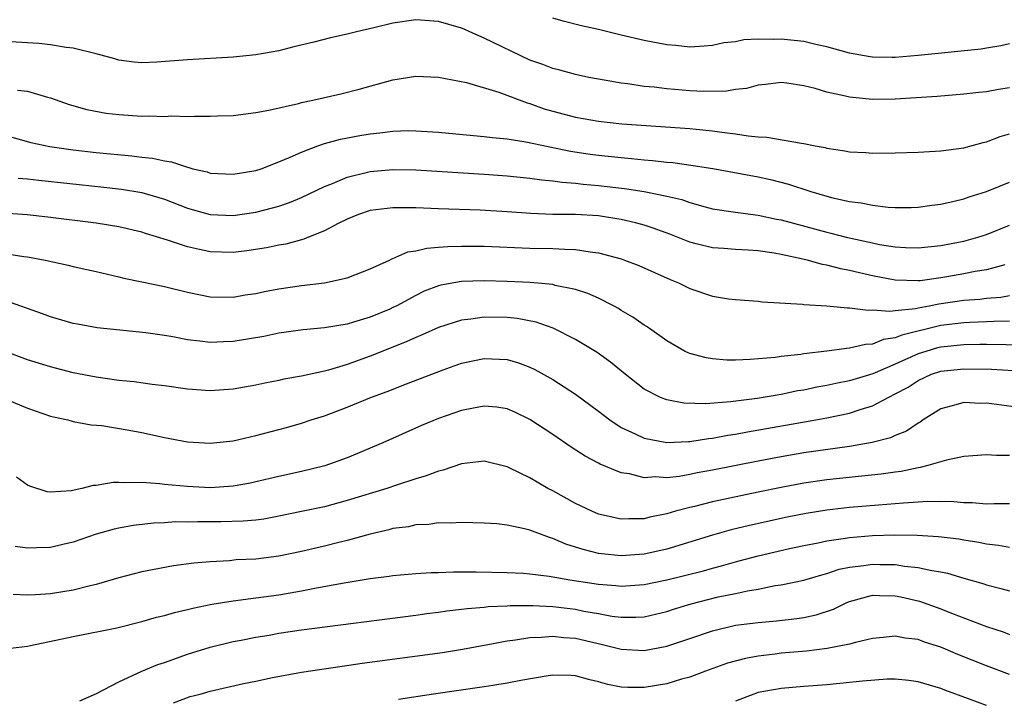
# Model space of a CAD drawing. Units: inches. Extents: x 2646000 to 2649000, y 1551019 to 1554000.
# Drawn here: x 2646366 to 2646453, y 1552243 to 1552302 of the extents above; entities that cross this region are included whole.
import ezdxf

# ---------------------------------------------------------------- set-up
doc = ezdxf.new("R2010")
doc.units = ezdxf.units.IN
doc.header["$MEASUREMENT"] = 0
doc.layers.add('LD26461551_2ft', color=161, linetype='Continuous')

msp = doc.modelspace()

# ---------------------------------------------------------------- linework, layer by layer
at = {"layer": 'LD26461551_2ft'}
for points, elevation in [([(2646453, 1552296.069), (2646452.055, 1552295.945), (2646451, 1552295.744), (2646450.317, 1552295.683), (2646449, 1552295.522), (2646446.665, 1552295.335), (2646443, 1552295.097), (2646441, 1552295.067), (2646439, 1552295.257), (2646438.64, 1552295.36), (2646437, 1552295.708), (2646435.968, 1552296.032), (2646435, 1552296.251), (2646433.51, 1552296.49), (2646433, 1552296.537), (2646431.639, 1552296.361), (2646431, 1552296.32), (2646429.982, 1552296.018), (2646429, 1552295.936), (2646428.211, 1552295.79), (2646426.238, 1552295.762), (2646425, 1552295.823), (2646423, 1552295.984), (2646421.872, 1552296.128), (2646421, 1552296.209), (2646419.572, 1552296.428), (2646419, 1552296.493), (2646417, 1552296.836), (2646416.145, 1552297), (2646415, 1552297.239), (2646413.627, 1552297.627), (2646413, 1552297.773), (2646412.128, 1552298.128), (2646411, 1552298.516), (2646407, 1552300.42), (2646405.746, 1552301), (2646405.23, 1552301.23), (2646405, 1552301.313), (2646403, 1552301.898), (2646401, 1552302.038), (2646399, 1552301.743), (2646397.333, 1552301.333), (2646395.816, 1552301), (2646395, 1552300.779), (2646393.542, 1552300.458), (2646392.07, 1552300.07), (2646390.331, 1552299.668), (2646389, 1552299.324), (2646387, 1552298.969), (2646385, 1552298.776), (2646381, 1552298.533), (2646378.325, 1552298.325), (2646377, 1552298.283), (2646376.343, 1552298.343), (2646375, 1552298.506), (2646374.624, 1552298.624), (2646373, 1552299.072), (2646371, 1552299.564), (2646370.375, 1552299.625), (2646369, 1552299.858), (2646367.967, 1552299.967), (2646367, 1552300.037), (2646365, 1552300.134)], 8760), ([(2646453, 1552299.936), (2646452.251, 1552299.749), (2646451, 1552299.57), (2646450.524, 1552299.476), (2646445, 1552298.91), (2646443, 1552298.74), (2646442.738, 1552298.738), (2646441, 1552298.769), (2646440.795, 1552298.795), (2646439, 1552299.127), (2646437, 1552299.68), (2646436.149, 1552299.851), (2646435, 1552300.134), (2646433, 1552300.358), (2646432.327, 1552300.327), (2646431, 1552300.349), (2646429.726, 1552300.274), (2646429, 1552300.112), (2646427.987, 1552300.013), (2646427, 1552299.776), (2646426.258, 1552299.742), (2646425, 1552299.652), (2646423.785, 1552299.785), (2646423, 1552299.845), (2646421, 1552300.222), (2646419, 1552300.687), (2646417, 1552301.176), (2646415.515, 1552301.515), (2646413.922, 1552301.922), (2646413, 1552302.173)], 8758), ([(2646366.119, 1552295.881), (2646367, 1552295.777), (2646368.734, 1552295.266), (2646369, 1552295.209), (2646370.634, 1552294.634), (2646372.18, 1552294.181), (2646373.87, 1552293.87), (2646375, 1552293.735), (2646377, 1552293.605), (2646377.63, 1552293.63), (2646379, 1552293.58), (2646379.617, 1552293.617), (2646381, 1552293.584), (2646381.614, 1552293.614), (2646383, 1552293.59), (2646383.63, 1552293.63), (2646385, 1552293.672), (2646387, 1552293.922), (2646388.132, 1552294.132), (2646390.723, 1552294.723), (2646391, 1552294.802), (2646391.976, 1552295), (2646394.445, 1552295.555), (2646396.041, 1552295.959), (2646399, 1552296.782), (2646401, 1552297.095), (2646403, 1552297.005), (2646405.443, 1552296.557), (2646408.285, 1552295.715), (2646410.756, 1552294.756), (2646411, 1552294.701), (2646412.257, 1552294.257), (2646413, 1552294.047), (2646415, 1552293.522), (2646417, 1552293.162), (2646419.06, 1552292.94), (2646425, 1552292.516), (2646425.55, 1552292.45), (2646427, 1552292.317), (2646427.808, 1552292.192), (2646429, 1552292.064), (2646430.116, 1552291.884), (2646431, 1552291.805), (2646431.762, 1552291.762), (2646434.772, 1552291.228), (2646435, 1552291.208), (2646435.996, 1552291), (2646436.844, 1552290.844), (2646437, 1552290.794), (2646438.57, 1552290.57), (2646439, 1552290.472), (2646440.408, 1552290.408), (2646441, 1552290.357), (2646443, 1552290.383), (2646445, 1552290.446), (2646447, 1552290.561), (2646449, 1552290.836), (2646450.7, 1552291.3), (2646451, 1552291.359), (2646452.181, 1552291.818), (2646453, 1552292.053)], 8762), ([(2646365, 1552291.939), (2646367.289, 1552291.29), (2646368.931, 1552290.931), (2646371, 1552290.643), (2646373, 1552290.428), (2646376.14, 1552290.14), (2646377, 1552290.025), (2646377.925, 1552289.925), (2646379, 1552289.681), (2646379.599, 1552289.599), (2646381, 1552289.123), (2646381.11, 1552289.11), (2646381.477, 1552289), (2646382.718, 1552288.718), (2646383, 1552288.622), (2646385, 1552288.516), (2646387, 1552288.852), (2646387.445, 1552289), (2646389, 1552289.59), (2646390.005, 1552290.004), (2646391, 1552290.46), (2646392.43, 1552291), (2646393, 1552291.194), (2646394.407, 1552291.593), (2646396.094, 1552291.906), (2646397, 1552292.054), (2646397.864, 1552292.136), (2646399, 1552292.291), (2646400.333, 1552292.333), (2646401, 1552292.328), (2646403, 1552292.19), (2646403.887, 1552292.113), (2646407, 1552291.826), (2646407.726, 1552291.727), (2646409, 1552291.602), (2646410.643, 1552291.357), (2646414.549, 1552290.549), (2646416.282, 1552290.282), (2646417, 1552290.185), (2646419, 1552289.97), (2646419.902, 1552289.902), (2646421, 1552289.775), (2646421.724, 1552289.724), (2646423, 1552289.573), (2646423.529, 1552289.529), (2646425.292, 1552289.292), (2646427.009, 1552289.009), (2646431, 1552288.29), (2646432.066, 1552288.066), (2646433.658, 1552287.658), (2646435.612, 1552287), (2646437, 1552286.595), (2646437.544, 1552286.456), (2646439, 1552286.136), (2646440.012, 1552286.012), (2646441, 1552285.801), (2646442.364, 1552285.636), (2646443, 1552285.603), (2646444.389, 1552285.611), (2646445, 1552285.63), (2646446.192, 1552285.808), (2646447, 1552285.901), (2646448.147, 1552286.147), (2646449, 1552286.357), (2646449.477, 1552286.523), (2646451, 1552286.999), (2646453, 1552287.83)], 8764), ([(2646366.183, 1552288.183), (2646367, 1552288.116), (2646367.988, 1552287.988), (2646373.415, 1552287.415), (2646375.212, 1552287.212), (2646377, 1552286.914), (2646379, 1552286.319), (2646381, 1552285.553), (2646382.983, 1552284.983), (2646385, 1552284.893), (2646387, 1552285.194), (2646388.439, 1552285.561), (2646389, 1552285.73), (2646389.945, 1552286.055), (2646391, 1552286.487), (2646393, 1552287.439), (2646393.709, 1552287.71), (2646395, 1552288.261), (2646396.658, 1552288.658), (2646397, 1552288.753), (2646399, 1552288.935), (2646401, 1552288.908), (2646407, 1552288.53), (2646409, 1552288.38), (2646411, 1552288.184), (2646412.033, 1552288.033), (2646413, 1552287.951), (2646413.819, 1552287.819), (2646415, 1552287.736), (2646415.65, 1552287.65), (2646417, 1552287.539), (2646419.278, 1552287.278), (2646421.007, 1552287.007), (2646423, 1552286.593), (2646424.29, 1552286.29), (2646425, 1552286.029), (2646426.345, 1552285.655), (2646427, 1552285.491), (2646429, 1552285.183), (2646431, 1552284.927), (2646432.59, 1552284.59), (2646433, 1552284.518), (2646437, 1552283.436), (2646437.357, 1552283.357), (2646438.695, 1552283), (2646441, 1552282.495), (2646441.629, 1552282.372), (2646443, 1552282.165), (2646443.89, 1552282.11), (2646445, 1552282.071), (2646447, 1552282.267), (2646449, 1552282.66), (2646450.232, 1552283), (2646451, 1552283.245), (2646453, 1552284.053)], 8766), ([(2646452.586, 1552280.587), (2646451, 1552280.155), (2646449.988, 1552279.988), (2646449, 1552279.781), (2646447.53, 1552279.53), (2646447, 1552279.442), (2646445.194, 1552279.194), (2646445, 1552279.177), (2646443, 1552279.241), (2646441, 1552279.633), (2646439.875, 1552279.875), (2646439, 1552280.094), (2646438.225, 1552280.225), (2646437, 1552280.555), (2646436.613, 1552280.613), (2646435.275, 1552281), (2646434.912, 1552281.088), (2646433, 1552281.499), (2646432.386, 1552281.614), (2646431, 1552281.808), (2646430.122, 1552281.878), (2646429, 1552281.929), (2646427.988, 1552282.012), (2646427, 1552282.064), (2646425.572, 1552282.427), (2646425, 1552282.556), (2646423.264, 1552283.264), (2646421.798, 1552283.798), (2646421, 1552284.048), (2646420.252, 1552284.252), (2646419, 1552284.546), (2646418.62, 1552284.62), (2646417, 1552284.868), (2646415, 1552284.989), (2646413, 1552285.003), (2646411.07, 1552285.07), (2646409, 1552285.225), (2646406.637, 1552285.363), (2646403, 1552285.484), (2646401, 1552285.574), (2646399, 1552285.586), (2646397, 1552285.335), (2646395.968, 1552285), (2646395, 1552284.593), (2646394.207, 1552284.207), (2646393, 1552283.556), (2646391.594, 1552283), (2646391.183, 1552282.817), (2646391, 1552282.778), (2646389.612, 1552282.388), (2646389, 1552282.291), (2646387.931, 1552282.069), (2646386.191, 1552281.809), (2646385, 1552281.666), (2646383, 1552281.714), (2646382.062, 1552281.939), (2646381, 1552282.153), (2646379.247, 1552282.753), (2646377.336, 1552283.336), (2646377, 1552283.455), (2646375, 1552283.918), (2646373, 1552284.225), (2646368.756, 1552284.756), (2646366.963, 1552284.962), (2646364.898, 1552285.102)], 8768), ([(2646365, 1552281.574), (2646366.676, 1552281.324), (2646367, 1552281.29), (2646368.53, 1552281), (2646370.554, 1552280.554), (2646371, 1552280.433), (2646372.188, 1552280.188), (2646373, 1552279.985), (2646375, 1552279.53), (2646375.418, 1552279.418), (2646377, 1552279.108), (2646379, 1552278.685), (2646381, 1552278.182), (2646382.005, 1552277.995), (2646383, 1552277.789), (2646385, 1552277.76), (2646386.059, 1552277.941), (2646387, 1552278.081), (2646387.754, 1552278.247), (2646389, 1552278.487), (2646391, 1552278.772), (2646393.004, 1552278.996), (2646395, 1552279.445), (2646397, 1552280.23), (2646398.687, 1552281), (2646398.893, 1552281.107), (2646399, 1552281.137), (2646400.294, 1552281.707), (2646401, 1552281.802), (2646401.952, 1552282.048), (2646403, 1552282.115), (2646403.805, 1552282.195), (2646405, 1552282.227), (2646405.771, 1552282.23), (2646407, 1552282.223), (2646411, 1552282.043), (2646413, 1552282.008), (2646414.061, 1552281.94), (2646415, 1552281.936), (2646416.286, 1552281.713), (2646417, 1552281.641), (2646419, 1552281.1), (2646419.294, 1552281), (2646420.525, 1552280.525), (2646421.897, 1552279.898), (2646423.286, 1552279.286), (2646424.004, 1552279), (2646425, 1552278.523), (2646427, 1552277.852), (2646428.386, 1552277.614), (2646429, 1552277.537), (2646431, 1552277.4), (2646431.352, 1552277.352), (2646434.876, 1552277.124), (2646435, 1552277.102), (2646437, 1552276.984), (2646438.823, 1552276.823), (2646439, 1552276.83), (2646440.611, 1552276.611), (2646441, 1552276.633), (2646442.519, 1552276.519), (2646443, 1552276.591), (2646444.764, 1552276.764), (2646445, 1552276.823), (2646445.982, 1552277), (2646446.826, 1552277.174), (2646449, 1552277.485), (2646450.412, 1552277.588), (2646451, 1552277.669), (2646452.235, 1552277.764), (2646453, 1552277.899)], 8770), ([(2646453, 1552275.638), (2646451.622, 1552275.622), (2646451, 1552275.581), (2646449.54, 1552275.54), (2646449, 1552275.505), (2646447, 1552275.258), (2646443.567, 1552274.432), (2646443, 1552274.18), (2646441.963, 1552274.036), (2646441, 1552273.642), (2646440.39, 1552273.61), (2646439, 1552273.276), (2646438.734, 1552273.267), (2646437, 1552273.014), (2646435, 1552272.785), (2646434.739, 1552272.739), (2646433, 1552272.551), (2646432.471, 1552272.471), (2646430.278, 1552272.278), (2646429, 1552272.235), (2646428.238, 1552272.238), (2646427, 1552272.338), (2646426.43, 1552272.43), (2646425, 1552272.812), (2646424.863, 1552272.863), (2646424.592, 1552273), (2646423, 1552273.917), (2646421.479, 1552275), (2646421.196, 1552275.196), (2646421, 1552275.309), (2646420.011, 1552276.011), (2646419, 1552276.591), (2646418.753, 1552276.753), (2646418.304, 1552277), (2646417, 1552277.656), (2646416.073, 1552278.073), (2646415, 1552278.417), (2646413.217, 1552278.783), (2646413, 1552278.846), (2646411.028, 1552279.027), (2646409, 1552279.118), (2646407, 1552279.179), (2646405, 1552279.123), (2646403.194, 1552278.806), (2646403, 1552278.752), (2646401.738, 1552278.263), (2646401, 1552277.899), (2646399.339, 1552277), (2646399, 1552276.833), (2646398.712, 1552276.712), (2646397, 1552276.006), (2646395.556, 1552275.556), (2646395, 1552275.4), (2646393, 1552275.055), (2646391.123, 1552274.877), (2646389, 1552274.584), (2646387.687, 1552274.313), (2646385, 1552273.863), (2646384.158, 1552273.842), (2646383, 1552273.785), (2646382.09, 1552273.91), (2646381, 1552274.025), (2646379.727, 1552274.273), (2646379, 1552274.397), (2646377.361, 1552274.639), (2646373.079, 1552275.079), (2646371.373, 1552275.374), (2646371, 1552275.453), (2646369, 1552276.025), (2646368.298, 1552276.298), (2646365, 1552277.445)], 8772), ([(2646454.445, 1552273.555), (2646451, 1552273.609), (2646450.407, 1552273.593), (2646449, 1552273.591), (2646447, 1552273.372), (2646446.698, 1552273.301), (2646445.666, 1552273), (2646445, 1552272.786), (2646443, 1552271.883), (2646441.044, 1552271.044), (2646439, 1552270.425), (2646437.801, 1552270.199), (2646437, 1552270.013), (2646436.135, 1552269.865), (2646435, 1552269.619), (2646434.464, 1552269.536), (2646433, 1552269.242), (2646430.888, 1552268.888), (2646428.579, 1552268.579), (2646426.413, 1552268.413), (2646424.477, 1552268.477), (2646423, 1552268.76), (2646422.814, 1552268.814), (2646422.387, 1552269), (2646421, 1552269.708), (2646419.338, 1552271), (2646418.059, 1552272.059), (2646416.896, 1552272.896), (2646415, 1552274.054), (2646413.037, 1552275.038), (2646411.557, 1552275.557), (2646409.878, 1552275.878), (2646409, 1552275.961), (2646407, 1552275.99), (2646405.815, 1552275.815), (2646405, 1552275.737), (2646403, 1552275.104), (2646401.561, 1552274.439), (2646401, 1552274.224), (2646400.167, 1552273.834), (2646397, 1552272.575), (2646395, 1552271.857), (2646393.365, 1552271.365), (2646393, 1552271.272), (2646391, 1552270.832), (2646389.437, 1552270.563), (2646389, 1552270.454), (2646387.779, 1552270.221), (2646387, 1552270.042), (2646385, 1552269.688), (2646383, 1552269.552), (2646381, 1552269.692), (2646379, 1552269.978), (2646377.898, 1552270.102), (2646376.338, 1552270.338), (2646375, 1552270.462), (2646373, 1552270.741), (2646371, 1552271.13), (2646369, 1552271.637), (2646367, 1552272.27), (2646364.973, 1552273.026)], 8774), ([(2646364.691, 1552269), (2646367, 1552268.033), (2646369, 1552267.344), (2646369.27, 1552267.27), (2646370.517, 1552267), (2646371, 1552266.868), (2646372.575, 1552266.575), (2646373.5, 1552266.5), (2646375.897, 1552266.103), (2646377, 1552265.889), (2646379, 1552265.464), (2646381, 1552265.096), (2646383, 1552264.967), (2646385, 1552265.175), (2646387, 1552265.637), (2646389.665, 1552266.335), (2646391, 1552266.714), (2646391.829, 1552267), (2646393, 1552267.373), (2646395, 1552268.123), (2646397.131, 1552269), (2646398.5, 1552269.5), (2646400.171, 1552270.171), (2646403.398, 1552271.398), (2646405, 1552271.958), (2646407, 1552272.389), (2646408.333, 1552272.333), (2646409, 1552272.291), (2646409.989, 1552271.989), (2646411, 1552271.618), (2646411.42, 1552271.42), (2646413, 1552270.541), (2646415, 1552269.26), (2646417, 1552267.776), (2646417.994, 1552267), (2646419, 1552266.336), (2646420.206, 1552265.794), (2646421, 1552265.401), (2646423, 1552265.037), (2646424.877, 1552265.123), (2646425, 1552265.118), (2646426.632, 1552265.368), (2646427, 1552265.395), (2646428.345, 1552265.655), (2646429, 1552265.745), (2646430.047, 1552265.954), (2646436.052, 1552267), (2646437, 1552267.177), (2646439, 1552267.602), (2646439.912, 1552267.912), (2646441, 1552268.223), (2646442.432, 1552269), (2646443, 1552269.273), (2646444.116, 1552269.884), (2646445, 1552270.466), (2646446.181, 1552271), (2646447, 1552271.267), (2646449, 1552271.483), (2646451.44, 1552271.44), (2646453.342, 1552271.342)], 8776), ([(2646454.049, 1552268.049), (2646451, 1552268.458), (2646450.453, 1552268.453), (2646449, 1552268.523), (2646448.313, 1552268.313), (2646447, 1552267.981), (2646445.456, 1552267), (2646445.187, 1552266.813), (2646445, 1552266.72), (2646443.975, 1552266.025), (2646443, 1552265.625), (2646442.573, 1552265.427), (2646440.988, 1552265.012), (2646439, 1552264.684), (2646435, 1552264.112), (2646433, 1552263.781), (2646431, 1552263.399), (2646427, 1552262.593), (2646425.643, 1552262.357), (2646425, 1552262.221), (2646424.057, 1552262.057), (2646423, 1552261.943), (2646421.995, 1552262.005), (2646421, 1552261.936), (2646419.732, 1552262.269), (2646419, 1552262.369), (2646417.135, 1552263.135), (2646417, 1552263.218), (2646415.826, 1552263.826), (2646414.618, 1552264.618), (2646413, 1552265.718), (2646411, 1552267.044), (2646409.679, 1552267.679), (2646409, 1552267.965), (2646408.106, 1552268.106), (2646407, 1552268.214), (2646406.043, 1552268.044), (2646405, 1552267.833), (2646403, 1552267.132), (2646401.499, 1552266.501), (2646398.113, 1552265), (2646395, 1552263.686), (2646393.028, 1552262.972), (2646391, 1552262.474), (2646389, 1552262.035), (2646387, 1552261.568), (2646386.527, 1552261.473), (2646385, 1552261.192), (2646383, 1552261.062), (2646381, 1552261.16), (2646379, 1552261.354), (2646378.592, 1552261.408), (2646377, 1552261.513), (2646375.486, 1552261.486), (2646375, 1552261.527), (2646374.483, 1552261.517), (2646373, 1552261.272), (2646372.744, 1552261.256), (2646371.748, 1552261), (2646370.799, 1552260.799), (2646369, 1552260.688), (2646368.715, 1552260.715), (2646367.189, 1552261.189), (2646367, 1552261.285), (2646366.019, 1552261.981)], 8778), ([(2646453, 1552263.889), (2646451.873, 1552263.873), (2646451, 1552263.931), (2646449, 1552263.795), (2646447.491, 1552263.491), (2646445.843, 1552263), (2646445.171, 1552262.829), (2646445, 1552262.814), (2646443.518, 1552262.482), (2646443, 1552262.421), (2646441.763, 1552262.237), (2646440.083, 1552262.083), (2646437, 1552261.742), (2646435, 1552261.454), (2646433, 1552261.094), (2646431, 1552260.68), (2646427, 1552259.818), (2646425.421, 1552259.421), (2646425, 1552259.329), (2646423.752, 1552259), (2646423, 1552258.781), (2646421.509, 1552258.49), (2646421, 1552258.353), (2646419.648, 1552258.352), (2646419, 1552258.306), (2646417, 1552258.755), (2646416.419, 1552259), (2646415, 1552259.684), (2646413, 1552260.785), (2646412.577, 1552261), (2646411, 1552261.916), (2646409.189, 1552262.811), (2646409, 1552262.896), (2646407, 1552263.389), (2646405, 1552263.154), (2646403.405, 1552262.595), (2646403, 1552262.525), (2646401.905, 1552262.095), (2646401, 1552261.855), (2646399.295, 1552261.295), (2646398.453, 1552261), (2646395, 1552259.932), (2646393, 1552259.402), (2646391, 1552258.975), (2646389, 1552258.571), (2646387.675, 1552258.325), (2646387, 1552258.237), (2646385.879, 1552258.121), (2646383.931, 1552258.069), (2646381.915, 1552258.085), (2646381, 1552258.058), (2646379.937, 1552258.063), (2646379, 1552257.994), (2646378.039, 1552257.961), (2646376.248, 1552257.752), (2646375, 1552257.523), (2646374.573, 1552257.427), (2646373, 1552256.984), (2646371, 1552256.291), (2646370.091, 1552256.091), (2646369, 1552255.827), (2646367.786, 1552255.787), (2646367, 1552255.77), (2646365.915, 1552255.915)], 8780), ([(2646453, 1552259.641), (2646451.662, 1552259.662), (2646451, 1552259.638), (2646449.743, 1552259.743), (2646449, 1552259.749), (2646447.847, 1552259.847), (2646447, 1552259.837), (2646445.854, 1552259.854), (2646445, 1552259.785), (2646443.725, 1552259.725), (2646443, 1552259.644), (2646441.54, 1552259.54), (2646439, 1552259.32), (2646437, 1552259.095), (2646435.187, 1552258.813), (2646433.515, 1552258.485), (2646430.234, 1552257.766), (2646428.621, 1552257.379), (2646427, 1552256.924), (2646423, 1552255.684), (2646421, 1552255.243), (2646419, 1552255.103), (2646417.274, 1552255.274), (2646417, 1552255.316), (2646415.648, 1552255.648), (2646415, 1552255.873), (2646414.132, 1552256.132), (2646413, 1552256.632), (2646412.7, 1552256.7), (2646411, 1552257.345), (2646410.525, 1552257.475), (2646409, 1552257.78), (2646408.108, 1552257.892), (2646407, 1552257.962), (2646405, 1552258.025), (2646404.028, 1552257.972), (2646403, 1552257.991), (2646402.147, 1552257.853), (2646401, 1552257.814), (2646400.35, 1552257.65), (2646399, 1552257.484), (2646398.63, 1552257.37), (2646397, 1552257.003), (2646395, 1552256.435), (2646394.264, 1552256.264), (2646393, 1552255.938), (2646391, 1552255.488), (2646389, 1552255.075), (2646387, 1552254.82), (2646385.264, 1552254.736), (2646384.667, 1552254.667), (2646383, 1552254.582), (2646381.545, 1552254.455), (2646379.788, 1552254.213), (2646378.083, 1552253.917), (2646377, 1552253.694), (2646375, 1552253.17), (2646373, 1552252.597), (2646372.48, 1552252.48), (2646371, 1552252.104), (2646369, 1552251.773), (2646367.676, 1552251.676), (2646367, 1552251.659), (2646365.718, 1552251.717)], 8782), ([(2646365, 1552246.95), (2646367, 1552247.199), (2646367.242, 1552247.242), (2646371, 1552248.036), (2646374.8, 1552248.8), (2646377, 1552249.335), (2646378.283, 1552249.717), (2646379, 1552249.883), (2646379.85, 1552250.15), (2646381, 1552250.394), (2646381.476, 1552250.524), (2646383.147, 1552250.853), (2646385, 1552251.158), (2646387, 1552251.411), (2646389, 1552251.695), (2646391, 1552252.047), (2646392.3, 1552252.3), (2646394.725, 1552252.725), (2646397, 1552253.102), (2646398.67, 1552253.33), (2646399, 1552253.388), (2646401, 1552253.567), (2646402.351, 1552253.649), (2646403, 1552253.653), (2646404.296, 1552253.704), (2646405, 1552253.695), (2646406.292, 1552253.708), (2646409, 1552253.652), (2646410.43, 1552253.57), (2646411, 1552253.521), (2646412.679, 1552253.321), (2646414.484, 1552253), (2646417, 1552252.624), (2646418.511, 1552252.511), (2646419, 1552252.45), (2646421, 1552252.576), (2646423, 1552252.984), (2646426.201, 1552253.799), (2646427, 1552254.032), (2646427.773, 1552254.227), (2646429, 1552254.581), (2646429.339, 1552254.661), (2646431, 1552255.111), (2646433.74, 1552255.739), (2646435, 1552256.011), (2646436.245, 1552256.245), (2646437, 1552256.412), (2646438.64, 1552256.64), (2646439, 1552256.711), (2646441, 1552256.883), (2646442.946, 1552256.946), (2646444.918, 1552256.918), (2646446.794, 1552256.794), (2646448.577, 1552256.577), (2646449, 1552256.496), (2646450.308, 1552256.308), (2646451, 1552256.151), (2646452.038, 1552256.038), (2646453, 1552255.853)], 8784), ([(2646371.583, 1552242.417), (2646373.037, 1552243.037), (2646375, 1552244.075), (2646377, 1552244.988), (2646378.418, 1552245.582), (2646379, 1552245.772), (2646381, 1552246.486), (2646383, 1552247.109), (2646385, 1552247.585), (2646385.711, 1552247.711), (2646387, 1552247.975), (2646388.163, 1552248.163), (2646389, 1552248.319), (2646391, 1552248.615), (2646401, 1552249.9), (2646401.958, 1552250.042), (2646403, 1552250.166), (2646403.719, 1552250.281), (2646405, 1552250.421), (2646405.5, 1552250.5), (2646407, 1552250.616), (2646407.338, 1552250.662), (2646409, 1552250.722), (2646409.255, 1552250.745), (2646411.259, 1552250.741), (2646413, 1552250.656), (2646415, 1552250.427), (2646415.732, 1552250.269), (2646417, 1552250.048), (2646418.179, 1552249.821), (2646419, 1552249.716), (2646420.285, 1552249.715), (2646421, 1552249.753), (2646423, 1552250.223), (2646423.58, 1552250.42), (2646425.109, 1552250.892), (2646427.5, 1552251.5), (2646429, 1552251.81), (2646430.043, 1552252.043), (2646431, 1552252.195), (2646432.491, 1552252.491), (2646433, 1552252.558), (2646435, 1552252.969), (2646436.565, 1552253.435), (2646437, 1552253.54), (2646438.082, 1552253.918), (2646439, 1552254.108), (2646440.251, 1552254.25), (2646441, 1552254.379), (2646441.647, 1552254.353), (2646443, 1552254.338), (2646443.801, 1552254.199), (2646445, 1552254.086), (2646446.193, 1552253.807), (2646447, 1552253.69), (2646447.581, 1552253.581), (2646449, 1552253.149), (2646450.672, 1552252.672), (2646451, 1552252.551), (2646452.252, 1552252.252), (2646453, 1552252.027)], 8786), ([(2646379.771, 1552242.229), (2646381.23, 1552242.77), (2646382.116, 1552243), (2646383, 1552243.261), (2646385.915, 1552243.915), (2646387, 1552244.128), (2646388.434, 1552244.434), (2646391, 1552244.9), (2646394.549, 1552245.451), (2646396.3, 1552245.7), (2646403.352, 1552246.648), (2646405.082, 1552246.918), (2646407.321, 1552247.321), (2646409, 1552247.652), (2646409.73, 1552247.73), (2646411, 1552247.963), (2646411.972, 1552247.972), (2646413, 1552248.078), (2646413.953, 1552247.953), (2646415, 1552247.886), (2646417.349, 1552247.349), (2646419, 1552246.94), (2646421, 1552246.819), (2646423, 1552247.182), (2646425, 1552247.847), (2646427, 1552248.543), (2646429, 1552249.021), (2646431, 1552249.259), (2646432.604, 1552249.396), (2646434.388, 1552249.612), (2646435, 1552249.708), (2646436.064, 1552249.936), (2646437.579, 1552250.421), (2646438.746, 1552251), (2646439, 1552251.106), (2646441, 1552251.644), (2646441.614, 1552251.614), (2646443, 1552251.596), (2646443.499, 1552251.499), (2646445.116, 1552251.116), (2646447, 1552250.449), (2646447.924, 1552250.076), (2646451, 1552248.899), (2646452.436, 1552248.436), (2646453, 1552248.219)], 8788), ([(2646453, 1552244.705), (2646451, 1552245.47), (2646448.472, 1552246.472), (2646447, 1552247.105), (2646445.555, 1552247.554), (2646445, 1552247.763), (2646443.877, 1552247.877), (2646443, 1552248.063), (2646441.935, 1552247.935), (2646441, 1552247.859), (2646439.514, 1552247.514), (2646439, 1552247.355), (2646437.026, 1552246.974), (2646435.236, 1552246.764), (2646433, 1552246.564), (2646432.487, 1552246.487), (2646431, 1552246.312), (2646429.879, 1552246.121), (2646428.311, 1552245.689), (2646426.388, 1552245), (2646425, 1552244.482), (2646424.287, 1552244.287), (2646423, 1552243.903), (2646421, 1552243.565), (2646419.565, 1552243.565), (2646419, 1552243.602), (2646417.828, 1552243.828), (2646417, 1552244.078), (2646416.247, 1552244.247), (2646415, 1552244.598), (2646414.618, 1552244.618), (2646413, 1552244.648), (2646412.601, 1552244.601), (2646410.19, 1552244.19), (2646409, 1552243.942), (2646407.755, 1552243.755), (2646407, 1552243.623), (2646402.544, 1552243), (2646399.48, 1552242.52)], 8790), ([(2646451, 1552241.988), (2646449.408, 1552242.592), (2646447.33, 1552243.33), (2646447, 1552243.468), (2646445, 1552244.062), (2646444.183, 1552244.183), (2646443, 1552244.293), (2646442.293, 1552244.293), (2646440.139, 1552244.139), (2646437, 1552243.818), (2646435, 1552243.67), (2646433, 1552243.497), (2646431, 1552243.129), (2646430.606, 1552243), (2646429, 1552242.361)], 8792)]:
    msp.add_lwpolyline(points, dxfattribs=dict(at, elevation=elevation))

doc.saveas('drawing.dxf')
